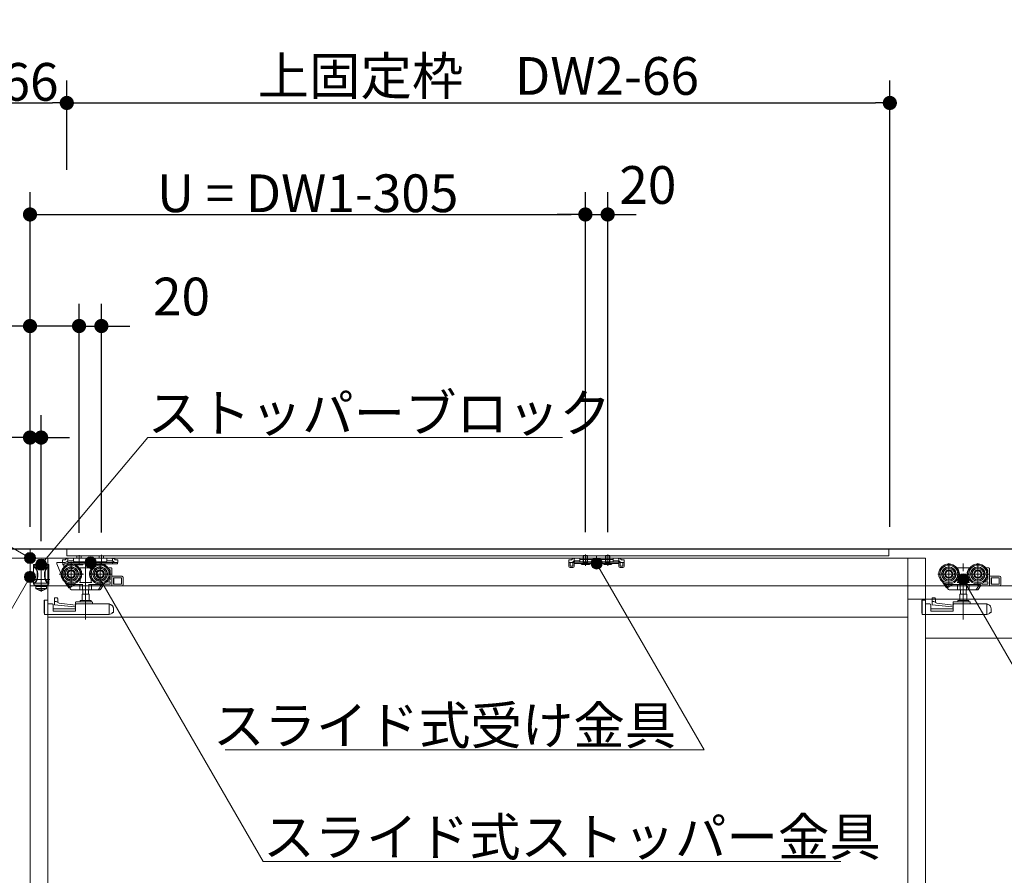
# Model space of a CAD drawing. Units: millimetres. Extents: x -4275 to 7850, y -3045 to 3045.
# Drawn here: x -2134 to -1251, y 58 to 825 of the extents above; entities that cross this region are included whole.
import ezdxf

# ---------------------------------------------------------------- set-up
doc = ezdxf.new("R2010")
doc.units = ezdxf.units.MM
doc.header["$LTSCALE"] = 20
doc.header["$PDMODE"] = 1
doc.header["$PDSIZE"] = -2
for name, pattern in [('ラインタイプ-1', [1.11, 0.71, -0.4]), ('ラインタイプ-3', [2.91, 1.76, -0.4, 0.35, -0.4]), ('ラインタイプ-6', [6.5, 4, -0.5, 0.5, -0.5, 0.5, -0.5])]:
    doc.linetypes.add(name, pattern=pattern)
for name, color, linetype, lineweight in [('2寸法-1', 7, 'Continuous', 15), ('2寸法-2', 7, 'Continuous', 15), ('2寸法-3', 7, 'Continuous', 15), ('3一般', 7, 'Continuous', 15)]:
    doc.layers.add(name, color=color, linetype=linetype, lineweight=lineweight)
doc.styles.add('MS PGothic', font='txt', dxfattribs={"bigfont": 'MS PGothic'})
doc.styles.get("Standard").update_dxf_attribs({"font": 'txt', "bigfont": 'BIGFONT.SHX'})
doc.dimstyles.new('SANWA-1', dxfattribs={"dimtxt": 33.826244, "dimasz": 12.712402, "dimexe": 20, "dimexo": 20, "dimgap": 2, "dimtad": 1, "dimdec": 8, "dimdsep": 46, "dimtxsty": 'MS PGothic', "dimblk": 'DOT', "dimblk1": 'DOT', "dimblk2": 'DOT', "dimcen": 0, "dimazin": 0, "dimtfac": 0.8, "dimtdec": 8, "dimtix": 1, "dimtmove": 0, "dimatfit": 0, "dimldrblk": 'DOT', "dimfxl": 1, "dimfrac": 2, "dimtolj": 1, "dimarcsym": 0})

# ---------------------------------------------------------------- blocks, each defined once
blk = doc.blocks.new('グループ-62')
at = {"layer": '3一般', "color": 7, "linetype": 'Continuous'}
for p, q in [((-2122, 335.6), (-2122, 336.1)), ((-2122, 336.1), (-2108, 336.1)), ((-2121.4, 335.6), (-2122, 335.6)), ((-2122, 335.6), (-2122, 333.1)), ((-2121.4, 335.7), (-2121.4, 334.57)), ((-2121.4, 335.7), (-2108.6, 335.7)), ((-2115, 337.23), (-2115, 311.58)), ((-2108.6, 334.57), (-2108.6, 335.7)), ((-2108, 335.6), (-2108.6, 335.6)), ((-2108, 336.1), (-2108, 335.6)), ((-2108, 335.6), (-2108, 333.1)), ((-2120.25, 333.1), (-2122, 333.1)), ((-2122, 318.6), (-2122, 333.1)), ((-2121.4, 334.43), (-2121.4, 334.57)), ((-2109.92, 333.7), (-2120.08, 333.7)), ((-2118.5, 327.6), (-2118, 327.6)), ((-2118.5, 326.1), (-2118.5, 327.6)), ((-2118, 327.6), (-2118, 326.1)), ((-2112, 327.6), (-2111.5, 327.6)), ((-2112, 326.1), (-2112, 327.6)), ((-2111.5, 327.6), (-2111.5, 326.1)), ((-2109.75, 333.1), (-2108, 333.1)), ((-2108.6, 334.57), (-2108.6, 334.43)), ((-2108, 333.1), (-2108, 318.6)), ((-2122.61, 322.7), (-2107.36, 322.7)), ((-2122, 318.6), (-2121.4, 318.6)), ((-2121.4, 319.18), (-2121.4, 319.27)), ((-2121.4, 317.7), (-2121.4, 319.18)), ((-2109.47, 319.45), (-2120.53, 319.45)), ((-2118.5, 326.1), (-2118, 326.1)), ((-2112, 326.1), (-2111.5, 326.1)), ((-2108.6, 319.27), (-2108.6, 319.18)), ((-2108.6, 319.18), (-2108.6, 317.7)), ((-2108, 318.6), (-2108.6, 318.6)), ((-2121.4, 317.7), (-2108.6, 317.7)), ((-2115, 316.6), (-2119.75, 316.6)), ((-2119.75, 316.6), (-2119.75, 314.69)), ((-2115, 314.69), (-2119.75, 314.69)), ((-2115, 314.32), (-2119.56, 314.32)), ((-2117.5, 317.7), (-2117.5, 316.8)), ((-2117.5, 316.8), (-2115, 316.8)), ((-2117.2, 313.21), (-2117.19, 313.22)), ((-2115.52, 312.97), (-2115.9, 312.97)), ((-2115.52, 313.22), (-2115.52, 312.97)), ((-2115, 316.8), (-2112.5, 316.8)), ((-2110.25, 316.6), (-2115, 316.6)), ((-2110.25, 314.69), (-2115, 314.69)), ((-2110.44, 314.32), (-2115, 314.32)), ((-2114.49, 312.97), (-2114.49, 313.22)), ((-2114.1, 312.97), (-2114.49, 312.97)), ((-2112.81, 313.22), (-2112.8, 313.21)), ((-2112.5, 316.8), (-2112.5, 317.7)), ((-2110.25, 314.69), (-2110.25, 316.6))]:
    blk.add_line(p, q, dxfattribs=at)
at = {"layer": '3一般', "color": 7, "linetype": 'Continuous', "flags": 128}
for points in [[(-2118.5, 327.6, 0.100681), (-2119.26, 331.31, 0.100681), (-2121.4, 334.43)], [(-2118, 327.6, 0.082192), (-2118.53, 330.82, 0.082192), (-2120.08, 333.7)], [(-2109.92, 333.7, 0.082192), (-2111.47, 330.82, 0.082192), (-2112, 327.6)], [(-2108.6, 334.43, 0.100681), (-2110.74, 331.31, 0.100681), (-2111.5, 327.6)], [(-2121.4, 319.27, 0.100681), (-2119.26, 322.39, 0.100681), (-2118.5, 326.1)], [(-2120.53, 319.45, 0.091182), (-2118.65, 322.54, 0.091182), (-2118, 326.1)], [(-2112, 326.1, 0.091182), (-2111.35, 322.54, 0.091182), (-2109.47, 319.45)], [(-2111.5, 326.1, 0.100681), (-2110.74, 322.39, 0.100681), (-2108.6, 319.27)], [(-2119.75, 314.69, 0.121195), (-2119.7, 314.48, 0.121195), (-2119.56, 314.32)], [(-2119.56, 314.32, 0.040996), (-2118.42, 313.67, 0.040996), (-2117.2, 313.21)], [(-2117.7, 316.6, 0.198912), (-2117.56, 316.66, 0.198912), (-2117.5, 316.8)], [(-2117.19, 313.22, 0.020585), (-2116.55, 313.07, 0.020585), (-2115.9, 312.97)], [(-2115.52, 313.22, 0.014664), (-2115, 313.21, 0.014664), (-2114.49, 313.22)], [(-2114.1, 312.97, 0.020585), (-2113.45, 313.07, 0.020585), (-2112.81, 313.22)], [(-2112.8, 313.21, 0.040996), (-2111.58, 313.67, 0.040996), (-2110.44, 314.32)], [(-2112.5, 316.8, 0.198912), (-2112.44, 316.66, 0.198912), (-2112.3, 316.6)], [(-2110.44, 314.32, 0.121195), (-2110.3, 314.48, 0.121195), (-2110.25, 314.69)]]:
    blk.add_lwpolyline(points, format="xyb", dxfattribs=at)
at = {"layer": '3一般', "color": 7, "linetype": 'Continuous'}
for points in [[(-2121.4, 334.57), (-2121.06, 334.36), (-2120.4, 333.93), (-2120.08, 333.7)], [(-2120.05, 332.8), (-2120.1, 332.87), (-2120.2, 333.02), (-2120.25, 333.1)], [(-2108.6, 334.57), (-2108.94, 334.36), (-2109.6, 333.93), (-2109.92, 333.7)], [(-2120.53, 319.45), (-2120.76, 319.44), (-2121.2, 319.28), (-2121.4, 319.18)], [(-2108.6, 319.18), (-2108.8, 319.28), (-2109.24, 319.44), (-2109.47, 319.45)]]:
    blk.add_open_spline(points, degree=2, dxfattribs=at)
blk = doc.blocks.new('グループ-63')
at = {"layer": '3一般', "color": 7, "linetype": 'Continuous'}
for p, q in [((-2081, 335.48), (-2081, 344.68)), ((-2061, 335.68), (-2061, 344.88)), ((-2100.9, 337.6), (-2100.9, 336.9)), ((-2100.9, 336.9), (-2095.9, 324.4)), ((-2100.4, 338.1), (-2096.12, 338.1)), ((-2095.9, 338.2), (-2095.9, 340.4)), ((-2093.35, 340.4), (-2095.9, 340.4)), ((-2095.9, 338.2), (-2095.9, 338.1)), ((-2095.9, 338.1), (-2093.35, 338.1)), ((-2095.62, 335.9), (-2095.62, 337.6)), ((-2094.7, 335.9), (-2095.62, 335.9)), ((-2094.7, 324.4), (-2094.7, 335.9)), ((-2093.7, 336.9), (-2091, 336.9)), ((-2093.35, 340.4), (-2092.63, 341.13)), ((-2091, 339.5), (-2091.73, 338.78)), ((-2091, 341.8), (-2091, 339.5)), ((-2086, 341.8), (-2091, 341.8)), ((-2091, 339), (-2090, 339.5)), ((-2091, 339.5), (-2091, 339)), ((-2091, 336.9), (-2091, 338.1)), ((-2091, 338.1), (-2051, 338.1)), ((-2091, 336.9), (-2051, 336.9)), ((-2090, 339.5), (-2086, 339.5)), ((-2086, 341.8), (-2056, 341.8)), ((-2086, 340.76), (-2086, 341.8)), ((-2086, 339.5), (-2086, 340.76)), ((-2086, 339.2), (-2086, 339.5)), ((-2056.5, 338.7), (-2085.5, 338.7)), ((-2084.75, 336.9), (-2084.75, 336.4)), ((-2077.25, 336.9), (-2084.75, 336.9)), ((-2084.75, 336.4), (-2084.25, 335.9)), ((-2084.75, 336.4), (-2077.25, 336.4)), ((-2084.25, 335.9), (-2077.75, 335.9)), ((-2083, 343.9), (-2079, 343.9)), ((-2083, 341.8), (-2083, 343.9)), ((-2079, 343.9), (-2079, 341.8)), ((-2077.75, 335.9), (-2077.25, 336.4)), ((-2077.25, 336.4), (-2077.25, 336.9)), ((-2071, 332.39), (-2071, 342.46)), ((-2057.25, 336.9), (-2064.75, 336.9)), ((-2064.75, 336.9), (-2064.75, 336.4)), ((-2064.75, 336.4), (-2057.25, 336.4)), ((-2064.75, 336.4), (-2064.25, 335.9)), ((-2064.25, 335.9), (-2057.75, 335.9)), ((-2063, 341.8), (-2063, 343.9)), ((-2063, 343.9), (-2059, 343.9)), ((-2061, 335.48), (-2061, 339.68)), ((-2059, 343.9), (-2059, 341.8)), ((-2057.75, 335.9), (-2057.25, 336.4)), ((-2057.25, 336.4), (-2057.25, 336.9)), ((-2051, 341.8), (-2056, 341.8)), ((-2056, 340.76), (-2056, 341.8)), ((-2056, 340.76), (-2056, 339.5)), ((-2056, 339.5), (-2056, 339.2)), ((-2056, 339.5), (-2052, 339.5)), ((-2052, 341.8), (-2051, 341.3)), ((-2052, 339.5), (-2051, 339)), ((-2051, 339.5), (-2051, 341.8)), ((-2050.27, 338.78), (-2051, 339.5)), ((-2051, 339), (-2051, 339.5)), ((-2051, 338.1), (-2051, 336.9)), ((-2051, 338.1), (-2046.5, 338.1)), ((-2046.5, 336.9), (-2051, 336.9)), ((-2049.6, 338.1), (-2048.65, 338.1)), ((-2049.37, 341.13), (-2048.65, 340.4)), ((-2046.1, 340.4), (-2048.65, 340.4)), ((-2048.65, 338.1), (-2046.1, 338.1)), ((-2046.5, 338.1), (-2046.5, 336.9)), ((-2046.1, 340.4), (-2046.1, 338.2)), ((-2046.1, 338.2), (-2046.1, 338.1)), ((-2095.9, 324.4), (-2094.7, 324.4))]:
    blk.add_line(p, q, dxfattribs=at)
at = {"layer": '3一般', "color": 7, "linetype": 'Continuous', "flags": 128}
for points in [[(-2100.4, 338.1, 0.198912), (-2100.75, 337.96, 0.198912), (-2100.9, 337.6)], [(-2095.62, 337.6, 0.198912), (-2095.77, 337.96, 0.198912), (-2096.12, 338.1)], [(-2093.7, 336.9, 0.198912), (-2094.41, 336.61, 0.198912), (-2094.7, 335.9)], [(-2093.35, 338.1, 0.098491), (-2092.47, 338.28, 0.098491), (-2091.73, 338.78)], [(-2091, 341.8, 0.098491), (-2091.88, 341.63, 0.098491), (-2092.63, 341.13)], [(-2086, 339.2, 0.198912), (-2085.85, 338.85, 0.198912), (-2085.5, 338.7)], [(-2056.5, 338.7, 0.198912), (-2056.15, 338.85, 0.198912), (-2056, 339.2)], [(-2049.37, 341.13, 0.098491), (-2050.12, 341.63, 0.098491), (-2051, 341.8)], [(-2050.27, 338.78, 0.098491), (-2049.53, 338.28, 0.098491), (-2048.65, 338.1)]]:
    blk.add_lwpolyline(points, format="xyb", dxfattribs=at)
blk = doc.blocks.new('グループ-64')
at = {"layer": '3一般', "color": 7, "linetype": 'Continuous', "lineweight": 30}
blk.add_line((-435, 350), (-3028, 350), dxfattribs=at)
blk = doc.blocks.new('グループ-65')
at = {"layer": '3一般', "color": 7, "linetype": 'Continuous'}
for p, q in [((-535.5, 350), (-2927.5, 350)), ((-2125, -2000), (-2125, 350)), ((-1355, 350), (-2092, 350)), ((-2092, 350), (-2092, 344)), ((-1355, 344), (-1355, 350)), ((-2125, 342), (-2928, 342)), ((-2125, -2000), (-2125, 342)), ((-2125, 342), (-2125, -2000)), ((-1322, 342), (-2125, 342)), ((-2109, 342), (-2109, -2000)), ((-2092, 344), (-1355, 344)), ((-1641.9, 340.4), (-1639.35, 340.4)), ((-1641.9, 340.4), (-1641.9, 338.2)), ((-1641.9, 338.1), (-1641.9, 338.2)), ((-1639.35, 338.1), (-1641.9, 338.1)), ((-1641.9, 338.1), (-1641.9, 337.1)), ((-1640.7, 338.1), (-1641.9, 338.1)), ((-1641.9, 337.1), (-1641.9, 334.6)), ((-1640.7, 337.1), (-1640.7, 338.1)), ((-1640.7, 337.1), (-1640.7, 334.6)), ((-1638.63, 341.13), (-1639.35, 340.4)), ((-1638.2, 337.1), (-1638.2, 334.6)), ((-1637.73, 338.78), (-1637, 339.5)), ((-1637, 341.8), (-1632, 341.8)), ((-1636, 341.8), (-1637, 341.3)), ((-1637, 339.5), (-1637, 341.8)), ((-1637, 339), (-1637, 339.5)), ((-1636, 339.5), (-1637, 339)), ((-1637, 337.1), (-1637, 338.3)), ((-1597, 338.3), (-1637, 338.3)), ((-1597, 337.1), (-1637, 337.1)), ((-1637, 337.1), (-1637, 334.6)), ((-1632, 339.5), (-1636, 339.5)), ((-1632, 341.8), (-1632, 341.26)), ((-1602, 341.8), (-1632, 341.8)), ((-1632, 341.26), (-1632, 340.76)), ((-1632, 340.76), (-1632, 339.5)), ((-1632, 339.5), (-1632, 339.2)), ((-1602.5, 340.76), (-1631.5, 340.76)), ((-1631.5, 338.7), (-1602.5, 338.7)), ((-1630.75, 337.1), (-1623.25, 337.1)), ((-1630.75, 336.6), (-1630.75, 337.1)), ((-1623.25, 336.6), (-1630.75, 336.6)), ((-1630.25, 336.1), (-1630.75, 336.6)), ((-1623.75, 336.1), (-1630.25, 336.1)), ((-1629, 344.1), (-1629, 341.8)), ((-1625, 344.1), (-1629, 344.1)), ((-1628.62, 337.81), (-1629, 337.81)), ((-1628.62, 344.1), (-1628.62, 341.8)), ((-1625.38, 341.8), (-1625.38, 344.1)), ((-1625, 341.8), (-1625, 344.1)), ((-1623.25, 336.6), (-1623.75, 336.1)), ((-1623.25, 337.1), (-1623.25, 336.6)), ((-1610.75, 336.6), (-1610.75, 337.1)), ((-1610.75, 337.1), (-1603.25, 337.1)), ((-1610.25, 336.1), (-1610.75, 336.6)), ((-1603.25, 336.6), (-1610.75, 336.6)), ((-1603.75, 336.1), (-1610.25, 336.1)), ((-1605, 344.1), (-1609, 344.1)), ((-1609, 344.1), (-1609, 341.8)), ((-1608.62, 337.81), (-1609, 337.81)), ((-1608.62, 344.1), (-1608.62, 341.8)), ((-1605.38, 341.8), (-1605.38, 344.1)), ((-1605, 341.8), (-1605, 344.1)), ((-1603.25, 336.6), (-1603.75, 336.1)), ((-1603.25, 337.1), (-1603.25, 336.6)), ((-1602, 341.26), (-1602, 341.8)), ((-1602, 341.8), (-1597, 341.8)), ((-1602, 341.26), (-1602, 340.76)), ((-1602, 339.5), (-1602, 340.76)), ((-1598, 339.5), (-1602, 339.5)), ((-1602, 339.2), (-1602, 339.5)), ((-1597, 341.3), (-1598, 341.8)), ((-1597, 339), (-1598, 339.5)), ((-1597, 341.8), (-1597, 339.5)), ((-1597, 339.5), (-1597, 339)), ((-1597, 339.5), (-1596.27, 338.78)), ((-1597, 337.1), (-1597, 338.3)), ((-1597, 334.6), (-1597, 337.1)), ((-1595.8, 334.6), (-1595.8, 337.1)), ((-1594.65, 340.4), (-1595.37, 341.13)), ((-1594.65, 340.4), (-1592.1, 340.4)), ((-1592.1, 338.1), (-1594.65, 338.1)), ((-1593.3, 338.1), (-1593.3, 337.1)), ((-1592.1, 338.1), (-1593.3, 338.1)), ((-1593.3, 334.6), (-1593.3, 337.1)), ((-1592.1, 338.2), (-1592.1, 340.4)), ((-1592.1, 338.1), (-1592.1, 338.2)), ((-1592.1, 337.1), (-1592.1, 338.1)), ((-1592.1, 334.6), (-1592.1, 337.1)), ((-1338, -2000), (-1338, 342)), ((-1322, -2000), (-1322, 342)), ((-1640.7, 334.6), (-1638.2, 334.6)), ((-1640.7, 333.4), (-1638.2, 333.4)), ((-1595.8, 334.6), (-1593.3, 334.6)), ((-1595.8, 333.4), (-1593.3, 333.4)), ((-1293.1, 333.1), (-1293.98, 333.1)), ((-1293.1, 333.1), (-1293.1, 332.97)), ((-1283.1, 333.1), (-1293.1, 333.1)), ((-1293.1, 332.72), (-1293.1, 332.97)), ((-1293.1, 331.72), (-1293.1, 332.72)), ((-1283.1, 332.97), (-1283.1, 333.1)), ((-1282.22, 333.1), (-1283.1, 333.1)), ((-1283.1, 332.97), (-1283.1, 332.72)), ((-1283.1, 332.72), (-1283.1, 331.72)), ((-1265.1, 333.1), (-1267.98, 333.1)), ((-1266.7, 331.6), (-1267.04, 331.6)), ((-1266.2, 328.94), (-1266.2, 331.1)), ((-1264.6, 332.6), (-1264.6, 317.6)), ((-1306.55, 320.19), (-1306.38, 320.31)), ((-1306.55, 320.19), (-1305.78, 319)), ((-1305.78, 319), (-1303.28, 315.16)), ((-1305.29, 319.63), (-1304.44, 318.33)), ((-1304.44, 318.33), (-1302.59, 315.47)), ((-1304.02, 318.1), (-1291.7, 318.1)), ((-1302.04, 315.55), (-1303.7, 318.1)), ((-1302.04, 315.55), (-1298.11, 318.1)), ((-1293.6, 319.9), (-1293.1, 319.9)), ((-1293.3, 314.1), (-1293.3, 318.1)), ((-1293.1, 322.48), (-1293.1, 319.9)), ((-1293.1, 319.9), (-1283.1, 319.9)), ((-1290.91, 314.1), (-1290.91, 318.6)), ((-1285.29, 318.6), (-1285.29, 314.1)), ((-1284.5, 318.1), (-1273.97, 318.1)), ((-1283.1, 319.9), (-1283.1, 322.48)), ((-1283.1, 319.9), (-1282.6, 319.9)), ((-1282.9, 314.1), (-1282.9, 318.1)), ((-1276.29, 314.1), (-1273.69, 318.1)), ((-1273.37, 318.6), (-1273.69, 318.1)), ((-1273.69, 318.1), (-1272.56, 318.1)), ((-1273.37, 318.6), (-1273.24, 318.79)), ((-1272.56, 318.1), (-1272.56, 317.6)), ((-1271.58, 318.6), (-1270.91, 319.63)), ((-1266.1, 318.6), (-1271.58, 318.6)), ((-1269.44, 320.6), (-1266.1, 320.6)), ((-1267.98, 322.1), (-1266.7, 322.1)), ((-1266.2, 322.6), (-1266.2, 326.26)), ((-1266.1, 320.6), (-1266.1, 318.6)), ((-1263.6, 325.6), (-1255.6, 325.6)), ((-1263.1, 324.1), (-1256.1, 324.1)), ((-1263.1, 318.6), (-1263.1, 324.1)), ((-1256.1, 318.6), (-1263.1, 318.6)), ((-1262.92, 324.1), (-1262.92, 318.6)), ((-1256.1, 324.1), (-1256.1, 318.6)), ((-1254.6, 318.1), (-1254.6, 324.6)), ((-2125, 317), (-535.5, 317)), ((-1302.65, 315.57), (-1303.28, 315.16)), ((-1302.59, 315.47), (-1301.67, 314.05)), ((-1300.83, 313.6), (-1293, 313.6)), ((-1293, 313.6), (-1290.79, 313.6)), ((-1291.25, 304), (-1291.25, 309.5)), ((-1291.25, 309.5), (-1284.95, 309.5)), ((-1290.79, 313.6), (-1285.41, 313.6)), ((-1290.58, 309.5), (-1290.58, 313.6)), ((-1285.63, 313.6), (-1285.63, 309.5)), ((-1285.41, 313.6), (-1283.2, 313.6)), ((-1284.95, 309.5), (-1284.95, 304)), ((-1283.2, 313.6), (-1276.89, 313.6)), ((-1276.62, 313.6), (-1276.89, 313.6)), ((-1276.29, 314.1), (-1276.62, 313.6)), ((-1276.62, 313.6), (-1275.1, 313.6)), ((-1274.68, 313.83), (-1272.56, 317.1)), ((-1273.15, 317.1), (-1272.06, 317.1)), ((-1272.06, 317.1), (-1264.6, 317.1)), ((-1264.6, 317.1), (-1264.6, 317.6)), ((-1255.6, 317.1), (-1264.6, 317.1)), ((-535, 305), (-1338, 305)), ((-1338, 305), (-1338, -1987)), ((-1325.2, 304.2), (-1325.2, 303.7)), ((-1325.1, 304.2), (-1325.2, 304.2)), ((-1325.2, 293), (-1325.2, 303.7)), ((-1325.1, 304.3), (-1325.1, 291.3)), ((-1322.1, 304.3), (-1325.1, 304.3)), ((-1322.1, 304.3), (-1322.1, 300.8)), ((-1322.1, 300.8), (-1318.1, 300.8)), ((-1322, 305), (-1322, -1987)), ((-1315.9, 306.22), (-1315.9, 306.14)), ((-1315.9, 306.14), (-1315.9, 305.8)), ((-1315.9, 305.8), (-1315.9, 303.12)), ((-1315.9, 303.12), (-1315.9, 300.1)), ((-1314.4, 302.96), (-1315.9, 303.12)), ((-1315.88, 306.23), (-1313.9, 306.23)), ((-1311.9, 301.38), (-1314.4, 302.96)), ((-1312.9, 302.01), (-1312.9, 304.6)), ((-1297.1, 299.8), (-1311.9, 301.38)), ((-1297.1, 302.3), (-1297.1, 301.3)), ((-1297.1, 300.3), (-1297.1, 301.3)), ((-1297.1, 300.3), (-1297.1, 294.4)), ((-1290.77, 302.8), (-1296.6, 302.8)), ((-1267.19, 300.8), (-1296.6, 300.8)), ((-1283.7, 304), (-1292.5, 304)), ((-1290.77, 302.8), (-1285.43, 302.8)), ((-1282.6, 302.8), (-1285.43, 302.8)), ((-1282.1, 301.3), (-1282.1, 302.3)), ((-1267.1, 291.3), (-1267.1, 300.3)), ((-1266.63, 300.62), (-1267.02, 300.77)), ((-1266.63, 300.62), (-1266.13, 300.43)), ((-1265.7, 300.27), (-1266.13, 300.43)), ((-1317.1, 299.8), (-1317.1, 294.4)), ((-1317.1, 296.3), (-1297.1, 296.3)), ((-1317.1, 294.4), (-1297.1, 294.4)), ((-1315.9, 300.1), (-1297.99, 298.18)), ((-1266.13, 291.66), (-1267.1, 291.3)), ((-1266.13, 291.66), (-1264.37, 292.32)), ((-1264.37, 292.32), (-1264.37, 293)), ((-1264.37, 293), (-1263.1, 293)), ((-1263.1, 293), (-1263.1, 296.53)), ((-1338, 289), (-2109, 289)), ((-1267.1, 291.3), (-1325.1, 291.3)), ((-551, 270), (-1322, 270))]:
    blk.add_line(p, q, dxfattribs=at)
at = {"layer": '3一般', "color": 7, "linetype": 'ラインタイプ-3'}
for p, q in [((-1627, 345.25), (-1627, 334.95)), ((-1607, 345.25), (-1607, 334.95)), ((-2088, 316.6), (-2088, 338.6)), ((-1627, 337.45), (-1627, 343.35)), ((-1627, 339.88), (-1627, 335.68)), ((-1617, 336.51), (-1617, 344.21)), ((-1617, 342.66), (-1617, 332.59)), ((-1607, 337.45), (-1607, 343.35)), ((-1607, 339.88), (-1607, 335.68)), ((-1301.1, 317.7), (-1301.1, 337.5)), ((-1288.1, 286.92), (-1288.1, 337.92)), ((-1275.1, 317.7), (-1275.1, 337.5)), ((-2099, 327.6), (-2077, 327.6)), ((-1311, 327.6), (-1291.2, 327.6)), ((-1285, 327.6), (-1265.2, 327.6))]:
    blk.add_line(p, q, dxfattribs=at)
at = {"layer": '3一般', "color": 7, "linetype": 'ラインタイプ-6'}
for p, q in [((-2088.1, 317.7), (-2088.1, 337.5)), ((-2075.1, 286.92), (-2075.1, 337.92)), ((-2062.1, 317.7), (-2062.1, 337.5)), ((-1639.35, 338.1), (-1638.4, 338.1)), ((-1638.63, 341.13), (-1637.95, 341.8)), ((-1637.73, 338.78), (-1638.4, 338.1)), ((-1637, 341.8), (-1637.95, 341.8)), ((-1596.05, 341.8), (-1597, 341.8)), ((-1596.27, 338.78), (-1595.6, 338.1)), ((-1595.37, 341.13), (-1596.05, 341.8)), ((-1594.65, 338.1), (-1595.6, 338.1)), ((-2098, 327.6), (-2078.2, 327.6)), ((-2080.1, 333.1), (-2080.98, 333.1)), ((-2070.1, 333.1), (-2080.1, 333.1)), ((-2080.1, 333.1), (-2080.1, 332.97)), ((-2080.1, 332.72), (-2080.1, 332.97)), ((-2080.1, 331.72), (-2080.1, 332.72)), ((-2072, 327.6), (-2052.2, 327.6)), ((-2069.22, 333.1), (-2070.1, 333.1)), ((-2070.1, 332.97), (-2070.1, 333.1)), ((-2070.1, 332.97), (-2070.1, 332.72)), ((-2070.1, 332.72), (-2070.1, 331.72)), ((-2052.1, 333.1), (-2054.98, 333.1)), ((-2053.7, 331.6), (-2054.04, 331.6)), ((-2053.2, 328.94), (-2053.2, 331.1)), ((-2051.6, 332.6), (-2051.6, 317.6)), ((-2093.55, 320.19), (-2093.38, 320.31)), ((-2093.55, 320.19), (-2092.78, 319)), ((-2092.78, 319), (-2090.28, 315.16)), ((-2092.29, 319.63), (-2091.44, 318.33)), ((-2091.44, 318.33), (-2089.59, 315.47)), ((-2091.02, 318.1), (-2078.7, 318.1)), ((-2089.04, 315.55), (-2090.7, 318.1)), ((-2089.04, 315.55), (-2085.11, 318.1)), ((-2080.6, 319.9), (-2080.1, 319.9)), ((-2080.3, 314.1), (-2080.3, 318.1)), ((-2080.1, 322.48), (-2080.1, 319.9)), ((-2080.1, 319.9), (-2070.1, 319.9)), ((-2077.91, 314.1), (-2077.91, 318.6)), ((-2072.29, 318.6), (-2072.29, 314.1)), ((-2071.5, 318.1), (-2060.97, 318.1)), ((-2070.1, 319.9), (-2070.1, 322.48)), ((-2070.1, 319.9), (-2069.6, 319.9)), ((-2069.9, 314.1), (-2069.9, 318.1)), ((-2063.29, 314.1), (-2060.69, 318.1)), ((-2060.37, 318.6), (-2060.69, 318.1)), ((-2060.69, 318.1), (-2059.56, 318.1)), ((-2060.37, 318.6), (-2060.24, 318.79)), ((-2059.56, 318.1), (-2059.56, 317.6)), ((-2058.58, 318.6), (-2057.91, 319.63)), ((-2053.1, 318.6), (-2058.58, 318.6)), ((-2056.44, 320.6), (-2053.1, 320.6)), ((-2054.98, 322.1), (-2053.7, 322.1)), ((-2053.2, 322.6), (-2053.2, 326.26)), ((-2053.1, 320.6), (-2053.1, 318.6)), ((-2050.6, 325.6), (-2042.6, 325.6)), ((-2050.1, 318.6), (-2050.1, 324.1)), ((-2050.1, 324.1), (-2043.1, 324.1)), ((-2043.1, 318.6), (-2050.1, 318.6)), ((-2049.92, 324.1), (-2049.92, 318.6)), ((-2043.1, 324.1), (-2043.1, 318.6)), ((-2041.6, 318.1), (-2041.6, 324.6)), ((-2089.65, 315.57), (-2090.28, 315.16)), ((-2089.59, 315.47), (-2088.67, 314.05)), ((-2087.83, 313.6), (-2080, 313.6)), ((-2080, 313.6), (-2077.79, 313.6)), ((-2078.25, 309.5), (-2071.95, 309.5)), ((-2078.25, 304), (-2078.25, 309.5)), ((-2077.79, 313.6), (-2072.41, 313.6)), ((-2077.58, 309.5), (-2077.58, 313.6)), ((-2072.63, 313.6), (-2072.63, 309.5)), ((-2072.41, 313.6), (-2070.2, 313.6)), ((-2071.95, 309.5), (-2071.95, 304)), ((-2070.2, 313.6), (-2063.89, 313.6)), ((-2063.62, 313.6), (-2063.89, 313.6)), ((-2063.29, 314.1), (-2063.62, 313.6)), ((-2063.62, 313.6), (-2062.1, 313.6)), ((-2061.68, 313.83), (-2059.56, 317.1)), ((-2060.15, 317.1), (-2059.06, 317.1)), ((-2059.06, 317.1), (-2051.6, 317.1)), ((-2051.6, 317.1), (-2051.6, 317.6)), ((-2042.6, 317.1), (-2051.6, 317.1)), ((-2112.1, 304.2), (-2112.2, 304.2)), ((-2112.2, 304.2), (-2112.2, 303.7)), ((-2112.2, 293), (-2112.2, 303.7)), ((-2109.1, 304.3), (-2112.1, 304.3)), ((-2112.1, 304.3), (-2112.1, 291.3)), ((-2109.1, 304.3), (-2109.1, 300.8)), ((-2109.1, 300.8), (-2105.1, 300.8)), ((-2102.9, 306.22), (-2102.9, 306.14)), ((-2102.9, 306.14), (-2102.9, 305.8)), ((-2102.9, 305.8), (-2102.9, 303.12)), ((-2101.4, 302.96), (-2102.9, 303.12)), ((-2102.9, 303.12), (-2102.9, 300.1)), ((-2102.88, 306.23), (-2100.9, 306.23)), ((-2098.9, 301.38), (-2101.4, 302.96)), ((-2099.9, 302.01), (-2099.9, 304.6)), ((-2084.1, 299.8), (-2098.9, 301.38)), ((-2084.1, 302.3), (-2084.1, 301.3)), ((-2084.1, 300.3), (-2084.1, 301.3)), ((-2084.1, 300.3), (-2084.1, 294.4)), ((-2077.77, 302.8), (-2083.6, 302.8)), ((-2054.19, 300.8), (-2083.6, 300.8)), ((-2070.7, 304), (-2079.5, 304)), ((-2077.77, 302.8), (-2072.43, 302.8)), ((-2069.6, 302.8), (-2072.43, 302.8)), ((-2069.1, 301.3), (-2069.1, 302.3)), ((-2054.1, 291.3), (-2054.1, 300.3)), ((-2053.63, 300.62), (-2054.02, 300.77)), ((-2053.63, 300.62), (-2053.13, 300.43)), ((-2052.7, 300.27), (-2053.13, 300.43)), ((-2104.1, 299.8), (-2104.1, 294.4)), ((-2104.1, 296.3), (-2084.1, 296.3)), ((-2104.1, 294.4), (-2084.1, 294.4)), ((-2102.9, 300.1), (-2084.99, 298.18)), ((-2053.13, 291.66), (-2054.1, 291.3)), ((-2053.13, 291.66), (-2051.37, 292.32)), ((-2051.37, 293), (-2050.1, 293)), ((-2051.37, 292.32), (-2051.37, 293)), ((-2050.1, 293), (-2050.1, 296.53)), ((-2054.1, 291.3), (-2112.1, 291.3))]:
    blk.add_line(p, q, dxfattribs=at)
at = {"layer": '3一般', "color": 7, "linetype": 'ラインタイプ-1'}
for p, q in [((-1636, 339.5), (-1637, 339.5)), ((-1628.14, 337.95), (-1629.05, 336.1)), ((-1629, 341.8), (-1629, 337.81)), ((-1629, 337.81), (-1628.81, 337.1)), ((-1628.62, 337.81), (-1628.81, 337.1)), ((-1628.62, 341.8), (-1628.62, 337.81)), ((-1625.38, 337.81), (-1628.62, 337.81)), ((-1627, 338.55), (-1628.14, 337.95)), ((-1625.86, 337.95), (-1627, 338.55)), ((-1624.95, 336.1), (-1625.86, 337.95)), ((-1625.38, 337.81), (-1625.38, 341.8)), ((-1625.38, 337.81), (-1625.19, 337.1)), ((-1625, 337.81), (-1625.38, 337.81)), ((-1625.19, 337.1), (-1625, 337.81)), ((-1625, 337.81), (-1625, 341.8)), ((-1608.14, 337.95), (-1609.05, 336.1)), ((-1609, 341.8), (-1609, 337.81)), ((-1609, 337.81), (-1608.81, 337.1)), ((-1608.62, 337.81), (-1608.81, 337.1)), ((-1608.62, 341.8), (-1608.62, 337.81)), ((-1605.38, 337.81), (-1608.62, 337.81)), ((-1607, 338.55), (-1608.14, 337.95)), ((-1605.86, 337.95), (-1607, 338.55)), ((-1604.95, 336.1), (-1605.86, 337.95)), ((-1605.38, 337.81), (-1605.38, 341.8)), ((-1605, 337.81), (-1605.38, 337.81)), ((-1605.38, 337.81), (-1605.19, 337.1)), ((-1605.19, 337.1), (-1605, 337.81)), ((-1605, 337.81), (-1605, 341.8)), ((-1597, 339.5), (-1598, 339.5))]:
    blk.add_line(p, q, dxfattribs=at)
at = {"layer": '3一般', "color": 7, "linetype": 'ラインタイプ-6', "flags": 128}
blk.add_lwpolyline([(-2112.1, 292.44), (-2112.17, 292.69), (-2112.2, 293)], dxfattribs=at)
at = {"layer": '3一般', "color": 7, "linetype": 'Continuous', "flags": 128}
blk.add_lwpolyline([(-1325.1, 292.44), (-1325.17, 292.69), (-1325.2, 293)], dxfattribs=at)
at = {"layer": '3一般', "color": 7, "linetype": 'ラインタイプ-6'}
for centre, radius in [((-2088.1, 327.6), 9), ((-2088.1, 327.6), 8), ((-2062.1, 327.6), 9), ((-2062.1, 327.6), 8), ((-2088.1, 327.6), 6.5), ((-2088.1, 327.6), 6.3), ((-2088.1, 327.6), 5.2), ((-2088.1, 327.6), 3.7), ((-2088.1, 327.6), 3), ((-2062.1, 327.6), 6.5), ((-2062.1, 327.6), 6.3), ((-2062.1, 327.6), 5.2), ((-2062.1, 327.6), 3.7), ((-2062.1, 327.6), 3)]:
    blk.add_circle(centre, radius, dxfattribs=at)
at = {"layer": '3一般', "color": 7, "linetype": 'Continuous'}
for centre, radius in [((-1301.1, 327.6), 9), ((-1301.1, 327.6), 8), ((-1275.1, 327.6), 9), ((-1275.1, 327.6), 8), ((-1301.1, 327.6), 6.5), ((-1301.1, 327.6), 6.3), ((-1301.1, 327.6), 5.2), ((-1301.1, 327.6), 3.7), ((-1301.1, 327.6), 3), ((-1275.1, 327.6), 6.5), ((-1275.1, 327.6), 6.3), ((-1275.1, 327.6), 5.2), ((-1275.1, 327.6), 3.7), ((-1275.1, 327.6), 3)]:
    blk.add_circle(centre, radius, dxfattribs=at)
for centre, radius, start, end in [((-1639.35, 340.4), 2.3, 270, 315), ((-1637, 339.5), 2.3, 90, 135), ((-1637, 337.1), 1.2, 90, 180), ((-1631.5, 341.26), 0.5, 180, 270), ((-1631.5, 339.2), 0.5, 180, 270), ((-1602.5, 341.26), 0.5, 270, 0), ((-1602.5, 339.2), 0.5, 270, 0), ((-1597, 339.5), 2.3, 45, 90), ((-1597, 337.1), 1.2, 0, 90), ((-1594.65, 340.4), 2.3, 225, 270), ((-1640.7, 334.6), 1.2, 180, 270), ((-1638.2, 334.6), 1.2, 270, 0), ((-1595.8, 334.6), 1.2, 180, 270), ((-1593.3, 334.6), 1.2, 270, 0), ((-1301.1, 327.6), 9.5, 327.3631, 32.6369), ((-1275.1, 327.6), 9.5, 147.3631, 212.6369), ((-1266.7, 331.1), 0.5, 0, 90), ((-1265.1, 332.6), 0.5, 0, 90), ((-1304.02, 318.6), 0.5, 213, 270), ((-1273.97, 318.6), 0.5, 270, 327), ((-1267.2, 323.1), 1, 270, 0), ((-1266.7, 322.6), 0.5, 270, 0), ((-1263.6, 326.6), 1, 180, 270), ((-1255.6, 324.6), 1, 0, 90), ((-1255.6, 318.1), 1, 270, 0), ((-1300.83, 314.6), 1, 213, 270), ((-1276.89, 314.1), 0.5, 270, 327), ((-1275.1, 314.1), 0.5, 270, 327), ((-1272.06, 317.6), 0.5, 180, 270), ((-1318.1, 299.8), 1, 0, 90), ((-1296.6, 302.3), 0.5, 90, 180), ((-1296.6, 300.3), 0.5, 90, 180), ((-1292.5, 303.4), 0.6, 90, 180), ((-1292.5, 303.4), 0.6, 180, 270), ((-1283.7, 303.4), 0.6, 0, 90), ((-1283.7, 303.4), 0.6, 270, 0), ((-1282.6, 302.3), 0.5, 0, 90), ((-1281.6, 301.3), 0.5, 180, 270), ((-1267.19, 300.3), 0.5, 69.44395, 90), ((-1267.1, 296.53), 4, 0, 69.44395), ((-1298.1, 297.19), 1, 0, 83.89836)]:
    blk.add_arc(centre, radius, start, end, dxfattribs=at)
at = {"layer": '3一般', "color": 7, "linetype": 'ラインタイプ-6'}
for centre, radius, start, end in [((-2088.1, 327.6), 9.5, 327.3631, 32.6369), ((-2062.1, 327.6), 9.5, 147.3631, 212.6369), ((-2053.7, 331.1), 0.5, 0, 90), ((-2052.1, 332.6), 0.5, 0, 90), ((-2091.02, 318.6), 0.5, 213, 270), ((-2060.97, 318.6), 0.5, 270, 327), ((-2054.2, 323.1), 1, 270, 0), ((-2053.7, 322.6), 0.5, 270, 0), ((-2050.6, 326.6), 1, 180, 270), ((-2042.6, 324.6), 1, 0, 90), ((-2042.6, 318.1), 1, 270, 0), ((-2087.83, 314.6), 1, 213, 270), ((-2063.89, 314.1), 0.5, 270, 327), ((-2062.1, 314.1), 0.5, 270, 327), ((-2059.06, 317.6), 0.5, 180, 270), ((-2105.1, 299.8), 1, 0, 90), ((-2083.6, 302.3), 0.5, 90, 180), ((-2083.6, 300.3), 0.5, 90, 180), ((-2079.5, 303.4), 0.6, 90, 180), ((-2079.5, 303.4), 0.6, 180, 270), ((-2070.7, 303.4), 0.6, 0, 90), ((-2070.7, 303.4), 0.6, 270, 0), ((-2069.6, 302.3), 0.5, 0, 90), ((-2068.6, 301.3), 0.5, 180, 270), ((-2054.19, 300.3), 0.5, 69.44395, 90), ((-2054.1, 296.53), 4, 0, 69.44395), ((-2085.1, 297.19), 1, 0, 83.89836)]:
    blk.add_arc(centre, radius, start, end, dxfattribs=at)
for points in [[(-2080.1, 322.48), (-2080.23, 322.51), (-2080.48, 322.59), (-2080.6, 322.62)], [(-2077.91, 318.6), (-2077.93, 318.35), (-2078.45, 318.11), (-2078.7, 318.1)], [(-2071.5, 318.1), (-2071.75, 318.11), (-2072.27, 318.35), (-2072.29, 318.6)], [(-2070.1, 322.48), (-2069.97, 322.51), (-2069.72, 322.59), (-2069.6, 322.62)], [(-2089.59, 315.47), (-2089.68, 315.63), (-2089.21, 315.61), (-2089.04, 315.55)], [(-2080.3, 314.1), (-2080.29, 313.94), (-2080.16, 313.63), (-2080, 313.6)], [(-2077.91, 314.1), (-2077.91, 313.96), (-2077.9, 313.67), (-2077.79, 313.6)], [(-2072.29, 314.1), (-2072.29, 313.96), (-2072.3, 313.67), (-2072.41, 313.6)], [(-2069.9, 314.1), (-2069.91, 313.94), (-2070.04, 313.63), (-2070.2, 313.6)], [(-2102.88, 306.23), (-2102.89, 306.23), (-2102.9, 306.23), (-2102.9, 306.22)], [(-2100.29, 305.96), (-2100.36, 306.12), (-2100.72, 306.23), (-2100.9, 306.23)], [(-2099.91, 304.6), (-2099.91, 304.96), (-2100.11, 305.65), (-2100.29, 305.96)], [(-2053.63, 300.62), (-2053.77, 300.58), (-2054.08, 300.45), (-2054.1, 300.3)]]:
    blk.add_open_spline(points, degree=2, dxfattribs=at)
at = {"layer": '3一般', "color": 7, "linetype": 'Continuous'}
for points in [[(-1293.1, 322.48), (-1293.23, 322.51), (-1293.48, 322.59), (-1293.6, 322.62)], [(-1290.91, 318.6), (-1290.93, 318.35), (-1291.45, 318.11), (-1291.7, 318.1)], [(-1284.5, 318.1), (-1284.75, 318.11), (-1285.27, 318.35), (-1285.29, 318.6)], [(-1283.1, 322.48), (-1282.97, 322.51), (-1282.72, 322.59), (-1282.6, 322.62)], [(-1302.59, 315.47), (-1302.68, 315.63), (-1302.21, 315.61), (-1302.04, 315.55)], [(-1293.3, 314.1), (-1293.29, 313.94), (-1293.16, 313.63), (-1293, 313.6)], [(-1290.91, 314.1), (-1290.91, 313.96), (-1290.9, 313.67), (-1290.79, 313.6)], [(-1285.29, 314.1), (-1285.29, 313.96), (-1285.3, 313.67), (-1285.41, 313.6)], [(-1282.9, 314.1), (-1282.91, 313.94), (-1283.04, 313.63), (-1283.2, 313.6)], [(-1315.88, 306.23), (-1315.89, 306.23), (-1315.9, 306.23), (-1315.9, 306.22)], [(-1313.29, 305.96), (-1313.36, 306.12), (-1313.72, 306.23), (-1313.9, 306.23)], [(-1312.91, 304.6), (-1312.91, 304.96), (-1313.11, 305.65), (-1313.29, 305.96)], [(-1266.63, 300.62), (-1266.77, 300.58), (-1267.08, 300.45), (-1267.1, 300.3)]]:
    blk.add_open_spline(points, degree=2, dxfattribs=at)
at = {"layer": '3一般', "color": 7}
for name in ['グループ-64', 'グループ-63', 'グループ-62']:
    blk.add_blockref(name, (0, 0), dxfattribs=at)
blk = doc.blocks.new('_Dot')
at = {"color": 0, "linetype": 'ByBlock', "lineweight": -2}
blk.add_line((-0.5, 0), (-1, 0), dxfattribs=at)
at = {"color": 0, "linetype": 'ByBlock', "const_width": 0.5}
blk.add_lwpolyline([(-0.25, 0, 1), (0.25, 0, 1)], format="xyb", close=True, dxfattribs=at)
blk = doc.blocks.new('*D131')
at = {"layer": '2寸法-1', "color": 0, "lineweight": -2}
for p, q in [((-2092, 690), (-2092, 770)), ((-1354, 370), (-1354, 770)), ((-2079.29, 750), (-1366.71, 750))]:
    blk.add_line(p, q, dxfattribs=at)
at = {"layer": 'Defpoints', "color": 0}
for p in [(-1354, 750), (-2092, 670), (-1354, 350)]:
    blk.add_point(p, dxfattribs=at)
at = {"layer": '2寸法-1', "color": 0, "lineweight": -2, "xscale": 12.71240234375, "yscale": 12.71240234375, "zscale": 12.71240234375, "rotation": 180}
blk.add_blockref('_Dot', (-2092, 750), dxfattribs=at)
at = {"layer": '2寸法-1', "color": 0, "lineweight": -2, "xscale": 12.71240234375, "yscale": 12.71240234375, "zscale": 12.71240234375}
blk.add_blockref('_Dot', (-1354, 750), dxfattribs=at)
at = {"layer": '2寸法-1', "color": 0, "insert": (-1723, 774.2), "char_height": 33.8262, "attachment_point": 5, "style": 'MS PGothic'}
blk.add_mtext('\\A1;上固定枠\u3000DW2-66', dxfattribs=at)
blk = doc.blocks.new('*D132')
at = {"layer": '2寸法-1', "color": 0, "lineweight": -2}
for p, q in [((-2125, 570), (-2125, 670)), ((-1627, 365.25), (-1627, 670)), ((-2112.29, 650), (-1639.71, 650))]:
    blk.add_line(p, q, dxfattribs=at)
at = {"layer": 'Defpoints', "color": 0}
for p in [(-1627, 650), (-2125, 550), (-1627, 345.25)]:
    blk.add_point(p, dxfattribs=at)
at = {"layer": '2寸法-1', "color": 0, "lineweight": -2, "xscale": 12.71240234375, "yscale": 12.71240234375, "zscale": 12.71240234375, "rotation": 180}
blk.add_blockref('_Dot', (-2125, 650), dxfattribs=at)
at = {"layer": '2寸法-1', "color": 0, "lineweight": -2, "xscale": 12.71240234375, "yscale": 12.71240234375, "zscale": 12.71240234375}
blk.add_blockref('_Dot', (-1627, 650), dxfattribs=at)
at = {"layer": '2寸法-1', "color": 0, "insert": (-1876, 669.01), "char_height": 33.8262, "attachment_point": 5, "style": 'MS PGothic'}
blk.add_mtext('\\A1;U = DW1-305', dxfattribs=at)
blk = doc.blocks.new('*D133')
at = {"layer": '2寸法-2', "color": 0, "lineweight": -2}
for p, q in [((-1627, 365.25), (-1627, 670)), ((-1607, 365.25), (-1607, 670)), ((-1639.71, 650), (-1652.42, 650)), ((-1627, 650), (-1607, 650)), ((-1594.29, 650), (-1581.58, 650))]:
    blk.add_line(p, q, dxfattribs=at)
at = {"layer": 'Defpoints', "color": 0}
for p in [(-1607, 650), (-1627, 345.25), (-1607, 345.25)]:
    blk.add_point(p, dxfattribs=at)
at = {"layer": '2寸法-2', "color": 0, "lineweight": -2, "xscale": 12.71240234375, "yscale": 12.71240234375, "zscale": 12.71240234375}
blk.add_blockref('_Dot', (-1627, 650), dxfattribs=at)
at = {"layer": '2寸法-2', "color": 0, "lineweight": -2, "xscale": 12.71240234375, "yscale": 12.71240234375, "zscale": 12.71240234375, "rotation": 180}
blk.add_blockref('_Dot', (-1607, 650), dxfattribs=at)
at = {"layer": '2寸法-2', "color": 0, "insert": (-1571, 676.45), "char_height": 33.826, "attachment_point": 5, "style": 'MS PGothic'}
blk.add_mtext('\\A1;20', dxfattribs=at)
blk = doc.blocks.new('*D136')
at = {"layer": '2寸法-1', "color": 0, "lineweight": -2}
for p, q in [((-2158, 590), (-2158, 770)), ((-2092, 690), (-2092, 770)), ((-2145.29, 750), (-2104.71, 750))]:
    blk.add_line(p, q, dxfattribs=at)
at = {"layer": 'Defpoints', "color": 0}
for p in [(-2092, 750), (-2092, 670), (-2158, 570)]:
    blk.add_point(p, dxfattribs=at)
at = {"layer": '2寸法-1', "color": 0, "lineweight": -2, "xscale": 12.71240234375, "yscale": 12.71240234375, "zscale": 12.71240234375, "rotation": 180}
blk.add_blockref('_Dot', (-2158, 750), dxfattribs=at)
at = {"layer": '2寸法-1', "color": 0, "lineweight": -2, "xscale": 12.71240234375, "yscale": 12.71240234375, "zscale": 12.71240234375}
blk.add_blockref('_Dot', (-2092, 750), dxfattribs=at)
at = {"layer": '2寸法-1', "color": 0, "insert": (-2125, 768.91), "char_height": 33.826, "attachment_point": 5, "style": 'MS PGothic'}
blk.add_mtext('\\A1;66', dxfattribs=at)
blk = doc.blocks.new('*D137')
at = {"layer": '2寸法-2', "color": 0, "linetype": 'Continuous', "lineweight": -2}
for p, q in [((-2125, 370), (-2125, 470)), ((-2115, 357.23), (-2115, 470)), ((-2137.71, 450), (-2150.42, 450)), ((-2115, 450), (-2125, 450)), ((-2102.29, 450), (-2089.58, 450))]:
    blk.add_line(p, q, dxfattribs=at)
at = {"layer": 'Defpoints', "color": 0}
for p in [(-2125, 450), (-2125, 350), (-2115, 337.23)]:
    blk.add_point(p, dxfattribs=at)
at = {"layer": '2寸法-2', "color": 0, "lineweight": -2, "xscale": 12.71240234375, "yscale": 12.71240234375, "zscale": 12.71240234375}
blk.add_blockref('_Dot', (-2125, 450), dxfattribs=at)
at = {"layer": '2寸法-2', "color": 0, "lineweight": -2, "xscale": 12.71240234375, "yscale": 12.71240234375, "zscale": 12.71240234375, "rotation": 180}
blk.add_blockref('_Dot', (-2115, 450), dxfattribs=at)
at = {"layer": '2寸法-2', "color": 0, "lineweight": 15, "insert": (-2190, 476.45), "char_height": 33.826, "attachment_point": 5, "style": 'MS PGothic'}
blk.add_mtext('\\A1;10', dxfattribs=at)
blk = doc.blocks.new('*D138')
at = {"layer": '2寸法-2', "color": 0, "linetype": 'Continuous', "lineweight": -2}
for p, q in [((-2125, 470), (-2125, 570)), ((-2081, 364.68), (-2081, 570)), ((-2137.71, 550), (-2150.42, 550)), ((-2081, 550), (-2125, 550)), ((-2068.29, 550), (-2055.58, 550))]:
    blk.add_line(p, q, dxfattribs=at)
at = {"layer": 'Defpoints', "color": 0}
for p in [(-2125, 550), (-2125, 450), (-2081, 344.68)]:
    blk.add_point(p, dxfattribs=at)
at = {"layer": '2寸法-2', "color": 0, "lineweight": -2, "xscale": 12.71240234375, "yscale": 12.71240234375, "zscale": 12.71240234375}
blk.add_blockref('_Dot', (-2125, 550), dxfattribs=at)
at = {"layer": '2寸法-2', "color": 0, "lineweight": -2, "xscale": 12.71240234375, "yscale": 12.71240234375, "zscale": 12.71240234375, "rotation": 180}
blk.add_blockref('_Dot', (-2081, 550), dxfattribs=at)
at = {"layer": '2寸法-2', "color": 0, "lineweight": 15, "insert": (-2189.39, 576.45), "char_height": 33.826, "attachment_point": 5, "style": 'MS PGothic'}
blk.add_mtext('\\A1;44', dxfattribs=at)
blk = doc.blocks.new('*D139')
at = {"layer": '2寸法-2', "color": 0, "linetype": 'Continuous', "lineweight": -2}
for p, q in [((-2081, 364.68), (-2081, 570)), ((-2061, 364.88), (-2061, 570)), ((-2093.71, 550), (-2106.42, 550)), ((-2081, 550), (-2061, 550)), ((-2048.29, 550), (-2035.58, 550))]:
    blk.add_line(p, q, dxfattribs=at)
at = {"layer": 'Defpoints', "color": 0}
for p in [(-2061, 550), (-2081, 344.68), (-2061, 344.88)]:
    blk.add_point(p, dxfattribs=at)
at = {"layer": '2寸法-2', "color": 0, "lineweight": -2, "xscale": 12.71240234375, "yscale": 12.71240234375, "zscale": 12.71240234375}
blk.add_blockref('_Dot', (-2081, 550), dxfattribs=at)
at = {"layer": '2寸法-2', "color": 0, "lineweight": -2, "xscale": 12.71240234375, "yscale": 12.71240234375, "zscale": 12.71240234375, "rotation": 180}
blk.add_blockref('_Dot', (-2061, 550), dxfattribs=at)
at = {"layer": '2寸法-2', "color": 0, "lineweight": 15, "insert": (-1989.15, 576.45), "char_height": 33.826, "attachment_point": 5, "style": 'MS PGothic'}
blk.add_mtext('\\A1;20', dxfattribs=at)

msp = doc.modelspace()

# ---------------------------------------------------------------- hatches: boundary and pattern name
at = {"layer": '2寸法-3', "linetype": 'Continuous', "lineweight": 0}
h = msp.add_hatch(color=7, dxfattribs=at)
edge = h.paths.add_edge_path()
edge.add_arc((-2125, 342), 5.00677598, 0, 360)
h = msp.add_hatch(color=7, dxfattribs=at)
edge = h.paths.add_edge_path()
edge.add_arc((-2115, 336.09871667), 5.00714837, 0, 360)
h = msp.add_hatch(color=7, dxfattribs=at)
edge = h.paths.add_edge_path()
edge.add_arc((-2070.65358984, 338.10490347), 5.00744331, 0, 360)
h = msp.add_hatch(color=7, dxfattribs=at)
edge = h.paths.add_edge_path()
edge.add_arc((-1617, 337.10490347), 5.00677598, 0, 360)
h = msp.add_hatch(color=7, dxfattribs=at)
edge = h.paths.add_edge_path()
edge.add_arc((-2125, 325.07636709), 5.00677598, 0, 360)
h = msp.add_hatch(color=7, dxfattribs=at)
edge = h.paths.add_edge_path()
edge.add_arc((-1288.1, 322.83534237), 5.00677598, 0, 360)

# ---------------------------------------------------------------- linework, layer by layer
at = {"layer": '2寸法-3', "color": 7, "linetype": 'Continuous', "lineweight": 15, "flags": 128}
for points in [[(-2125, 342), (-2312.06148722, 450), (-2506.14438652, 450)], [(-2115, 336.09871667), (-2019.42547517, 450), (-1647.46540572, 450)], [(-2070.65358984, 338.10490347), (-1915.86315163, 69.99999997), (-1397.85859434, 69.99999997)], [(-1949.89346676, 169.99999997), (-1520.52193898, 169.99999997), (-1617, 337.10490347)], [(-2619.29076078, 169.99999997), (-2214.53338231, 169.99999997), (-2125, 325.07636709)], [(-973.94489232, 169.99999997), (-1199.86047392, 169.99999997), (-1288.1, 322.83534237)]]:
    msp.add_lwpolyline(points, dxfattribs=at)
at = {"layer": '2寸法-3', "color": 7, "linetype": 'Continuous', "lineweight": 15}
for centre, radius in [((-2125, 342), 5.00677598), ((-2115, 336.09871667), 5.00714837), ((-2070.65358984, 338.10490347), 5.00744331), ((-1617, 337.10490347), 5.00677598), ((-2125, 325.07636709), 5.00677598), ((-1288.1, 322.83534237), 5.00677598)]:
    msp.add_circle(centre, radius, dxfattribs=at)

# ---------------------------------------------------------------- block references
at = {"layer": '3一般', "color": 7}
msp.add_blockref('グループ-65', (0, 0), dxfattribs=at)

# ---------------------------------------------------------------- texts
at = {"layer": '2寸法-3', "color": 7, "char_height": 33.826244213, "line_spacing_factor": 0.641378}
for s, insert, attachment_point in [('{\\fMS PGothic|b0|i0|c128|p0;ストッパーブロック}', (-2019.42547517, 455), 7), ('{\\fMS PGothic|b0|i0|c128|p0;スライド式受け金具}', (-1545.52193898, 174.99999997), 9), ('{\\fMS PGothic|b0|i0|c128|p0;スライド式ストッパー金具}', (-1915.86315163, 74.99999997), 7)]:
    msp.add_mtext(s, dxfattribs=dict(at, insert=insert, attachment_point=attachment_point))

# ---------------------------------------------------------------- dimensions: what is measured, and where the dimension line sits
at = {"layer": '2寸法-1', "color": 7}
for base, p1, p2, text, picture, middle in [((-1354, 750), (-2092, 670), (-1354, 350), '上固定枠\u3000DW2-66', '*D131', (-1723, 774.19847276)), ((-1627, 650), (-2125, 550), (-1627, 345.25490347), 'U = DW1-305', '*D132', (-1876, 669.00921939))]:
    dim = msp.add_linear_dim(base=base, p1=p1, p2=p2, text=text, dimstyle='SANWA-1', override={"dimgap": 2, "dimdec": 2, "dimpost": '<>', "dimtxsty": 'MS PGothic', "dimtmove": 2}, dxfattribs=at)
    dim.commit()
    dim.dimension.update_dxf_attribs({"geometry": picture, "text_midpoint": middle})
dim = msp.add_linear_dim(base=(-2092, 750), p1=(-2158, 570), p2=(-2092, 670), dimstyle='SANWA-1', override={"dimgap": 2, "dimdec": 2, "dimpost": '<>', "dimtxsty": 'MS PGothic', "dimtmove": 2}, dxfattribs=at)
dim.commit()
dim.dimension.update_dxf_attribs({"geometry": '*D136', "text_midpoint": (-2125, 768.91312211)})
at = {"layer": '2寸法-2', "color": 7}
dim = msp.add_linear_dim(base=(-1607, 650), p1=(-1627, 345.25490347), p2=(-1607, 345.25490347), dimstyle='SANWA-1', override={"dimgap": 2, "dimdec": 2, "dimpost": '<>', "dimtxsty": 'MS PGothic', "dimtix": 0, "dimtmove": 2}, dxfattribs=at)
dim.commit()
dim.dimension.update_dxf_attribs({"geometry": '*D133', "text_midpoint": (-1571, 676.4475), "dimtype": 160})
at = {"layer": '2寸法-2', "color": 7, "linetype": 'Continuous', "lineweight": 15}
for base, p1, p2, picture, middle in [((-2125, 550), (-2081, 344.6799122622), (-2125, 450), '*D138', (-2189.3851596609, 576.4475)), ((-2061, 550), (-2081, 344.6799122622), (-2061, 344.8799122622), '*D139', (-1989.1539485404, 576.4475)), ((-2125, 450), (-2115, 337.2281637316), (-2125, 350), '*D137', (-2190, 476.4475))]:
    dim = msp.add_linear_dim(base=base, p1=p1, p2=p2, dimstyle='SANWA-1', override={"dimtxt": 33.826244, "dimgap": 2, "dimpost": '<>', "dimtxsty": 'MS PGothic', "dimtix": 0, "dimtmove": 2}, dxfattribs=at)
    dim.commit()
    dim.dimension.update_dxf_attribs({"geometry": picture, "text_midpoint": middle, "dimtype": 160})

doc.saveas('drawing.dxf')
